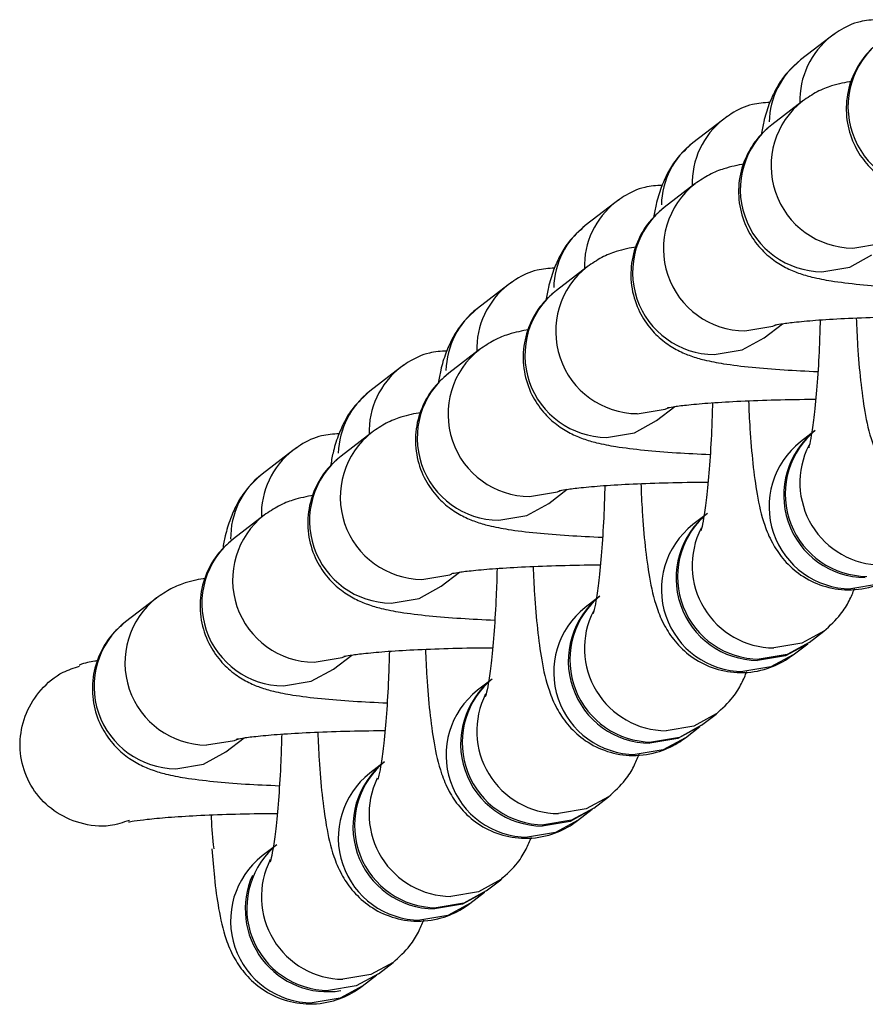
# Model space of a CAD drawing. Units: millimetres. Extents: x 197 to 33342, y -1604 to 28409.
# Drawn here: x 14862 to 14892, y 19553 to 19589 of the extents above; entities that cross this region are included whole.
import ezdxf

# ---------------------------------------------------------------- set-up
doc = ezdxf.new("R2010")
doc.units = ezdxf.units.MM
doc.header["$MEASUREMENT"] = 0

msp = doc.modelspace()

# ---------------------------------------------------------------- linework, layer by layer
at = {"layer": 'Defpoints', "color": 2, "linetype": 'Continuous', "lineweight": 25}
for p, q in [((14891.216, 19588.149), (14890.092, 19587.285)), ((14891.343, 19588.241), (14891.216, 19588.149)), ((14890.164, 19585.781), (14889.04, 19584.917)), ((14887.409, 19585.217), (14887.282, 19585.125)), ((14887.282, 19585.125), (14886.158, 19584.26)), ((14886.231, 19582.757), (14885.107, 19581.893)), ((14883.349, 19582.1), (14882.225, 19581.236)), ((14883.475, 19582.192), (14883.349, 19582.1)), ((14882.297, 19579.732), (14881.173, 19578.868)), ((14879.415, 19579.075), (14878.291, 19578.211)), ((14879.541, 19579.167), (14879.415, 19579.075)), ((14888.764, 19577.136), (14889.435, 19577.652)), ((14878.363, 19576.707), (14877.239, 19575.843)), ((14875.481, 19576.051), (14874.357, 19575.186)), ((14875.608, 19576.143), (14875.481, 19576.051)), ((14884.83, 19574.112), (14885.501, 19574.627)), ((14874.429, 19573.683), (14873.305, 19572.819)), ((14890.626, 19573.749), (14890.092, 19573.338)), ((14871.547, 19573.026), (14870.424, 19572.162)), ((14871.674, 19573.118), (14871.547, 19573.026)), ((14880.896, 19571.087), (14881.567, 19571.603)), ((14870.496, 19570.658), (14869.372, 19569.794)), ((14886.692, 19570.724), (14886.158, 19570.313)), ((14876.963, 19568.062), (14877.633, 19568.578)), ((14866.562, 19567.633), (14865.438, 19566.769)), ((14882.759, 19567.699), (14882.225, 19567.289)), ((14890.406, 19566.011), (14890.94, 19566.421)), ((14889.816, 19565.557), (14890.35, 19565.967)), ((14873.029, 19565.037), (14873.7, 19565.553)), ((14878.825, 19564.675), (14878.291, 19564.264)), ((14886.472, 19562.986), (14887.006, 19563.396)), ((14885.882, 19562.532), (14886.416, 19562.943)), ((14869.095, 19562.013), (14869.766, 19562.528)), ((14874.891, 19561.65), (14874.357, 19561.239)), ((14882.538, 19559.961), (14883.072, 19560.372)), ((14881.948, 19559.508), (14882.482, 19559.918)), ((14870.957, 19558.625), (14870.424, 19558.215)), ((14878.605, 19556.937), (14879.138, 19557.347)), ((14878.015, 19556.483), (14878.548, 19556.893)), ((14874.671, 19553.912), (14875.205, 19554.322)), ((14874.081, 19553.458), (14874.615, 19553.869))]:
    msp.add_line(p, q, dxfattribs=at)
at = {"layer": 'Defpoints', "color": 2, "linetype": 'Continuous', "lineweight": 25, "flags": 128}
for points in [[(14891.993, 19580.415), (14893.012, 19580.585), (14893.16, 19580.642)], [(14890.869, 19579.55), (14891.889, 19579.721), (14892.698, 19580.161)], [(14888.059, 19577.39), (14889.079, 19577.56), (14889.226, 19577.617)], [(14886.935, 19576.526), (14887.955, 19576.696), (14888.764, 19577.136)], [(14884.125, 19574.365), (14885.145, 19574.535), (14885.292, 19574.592)], [(14883.002, 19573.501), (14884.021, 19573.671), (14884.83, 19574.112)], [(14880.192, 19571.341), (14881.211, 19571.511), (14881.359, 19571.568)], [(14879.068, 19570.476), (14880.087, 19570.647), (14880.896, 19571.087)], [(14876.258, 19568.316), (14877.278, 19568.486), (14877.355, 19568.515)], [(14893.749, 19568.582), (14892.94, 19568.142), (14891.921, 19567.971)], [(14875.134, 19567.452), (14876.154, 19567.622), (14876.963, 19568.062)], [(14890.943, 19566.424), (14890.131, 19565.981), (14889.111, 19565.811)], [(14890.35, 19565.967), (14889.541, 19565.527), (14888.521, 19565.357)], [(14890.406, 19566.011), (14889.597, 19565.571), (14888.577, 19565.4)], [(14872.324, 19565.291), (14873.344, 19565.461), (14873.491, 19565.518)], [(14889.816, 19565.557), (14889.007, 19565.117), (14887.987, 19564.947)], [(14871.2, 19564.427), (14872.22, 19564.597), (14873.029, 19565.037)], [(14887.01, 19563.399), (14886.197, 19562.956), (14885.177, 19562.786)], [(14886.416, 19562.943), (14885.607, 19562.503), (14884.587, 19562.332)], [(14886.472, 19562.986), (14885.663, 19562.546), (14884.643, 19562.376)], [(14868.391, 19562.267), (14869.41, 19562.437), (14869.558, 19562.494)], [(14885.882, 19562.532), (14885.073, 19562.092), (14884.053, 19561.922)], [(14867.267, 19561.402), (14868.286, 19561.572), (14869.095, 19562.013)], [(14883.076, 19560.375), (14882.263, 19559.932), (14881.244, 19559.761)], [(14882.482, 19559.918), (14881.673, 19559.478), (14880.654, 19559.308)], [(14882.538, 19559.961), (14881.729, 19559.521), (14880.71, 19559.351)], [(14881.948, 19559.508), (14881.139, 19559.067), (14880.12, 19558.897)], [(14879.142, 19557.35), (14878.329, 19556.907), (14877.31, 19556.737)], [(14878.548, 19556.893), (14877.739, 19556.453), (14876.72, 19556.283)], [(14878.605, 19556.937), (14877.796, 19556.496), (14876.776, 19556.326)], [(14878.015, 19556.483), (14877.205, 19556.043), (14876.186, 19555.872)], [(14875.208, 19554.325), (14874.396, 19553.882), (14873.376, 19553.712)], [(14874.671, 19553.912), (14873.862, 19553.472), (14872.842, 19553.301)], [(14874.081, 19553.458), (14873.272, 19553.018), (14872.252, 19552.848)]]:
    msp.add_lwpolyline(points, dxfattribs=at)
at = {"layer": 'Defpoints', "color": 2, "linetype": 'Continuous', "lineweight": 25}
for centre, radius, start, end in [((14893.023, 19585.806), 2.959, 127.6284, 181.9403), ((14894.825, 19585.578), 3.003, 128.053, 269.5777), ((14891.898, 19584.942), 2.958, 127.6216, 178.4969), ((14892.015, 19583.417), 3.003, 127.883, 269.578), ((14889.089, 19582.781), 2.959, 127.6304, 181.9383), ((14890.891, 19582.553), 3.003, 128.0542, 269.5766), ((14887.964, 19581.918), 2.958, 127.6214, 178.4978), ((14888.081, 19580.392), 3.002, 127.8816, 269.5804), ((14885.156, 19579.756), 2.959, 127.6304, 181.9383), ((14886.957, 19579.528), 3.003, 128.0537, 269.577), ((14884.03, 19578.893), 2.958, 127.623, 178.4961), ((14884.147, 19577.368), 3.002, 127.882, 269.5801), ((14881.222, 19576.731), 2.959, 127.6304, 181.9383), ((14883.024, 19576.504), 3.003, 128.0537, 269.577), ((14880.096, 19575.868), 2.958, 127.6213, 178.4978), ((14880.214, 19574.343), 3.002, 127.882, 269.5801), ((14877.288, 19573.707), 2.959, 127.6305, 181.9387), ((14879.09, 19573.479), 3.003, 128.0542, 269.5765), ((14876.161, 19572.845), 2.956, 127.6059, 178.5133), ((14876.28, 19571.318), 3.003, 127.8827, 269.5783), ((14892.477, 19571.384), 3.003, 128.0543, 269.5767), ((14891.943, 19570.974), 3.003, 128.0537, 269.577), ((14892.535, 19571.429), 3.004, 133.0459, 269.5485), ((14873.354, 19570.682), 2.959, 127.6276, 181.9412), ((14893.078, 19571.848), 3.013, 153.1809, 269.3744), ((14875.156, 19570.454), 3.003, 128.0542, 269.5765), ((14872.23, 19569.818), 2.959, 127.6265, 180.7785), ((14872.346, 19568.294), 3.003, 127.8818, 269.5793), ((14888.543, 19568.36), 3.003, 128.0525, 269.579), ((14888.601, 19568.405), 3.004, 133.0465, 269.5476), ((14888.009, 19567.949), 3.003, 128.0539, 269.5768), ((14889.144, 19568.823), 3.013, 153.1786, 269.378), ((14871.223, 19567.43), 3.003, 128.0544, 269.5764), ((14868.413, 19565.269), 3.003, 127.8818, 269.5795), ((14884.609, 19565.335), 3.003, 128.0529, 269.5786), ((14884.667, 19565.38), 3.004, 133.0465, 269.5476), ((14884.076, 19564.924), 3.003, 128.054, 269.5767), ((14885.21, 19565.799), 3.013, 153.1787, 269.3779), ((14867.289, 19564.405), 3.003, 128.0544, 269.5764), ((14880.676, 19562.31), 3.003, 128.0529, 269.5786), ((14880.733, 19562.355), 3.004, 133.0467, 269.5474), ((14880.142, 19561.9), 3.003, 128.0542, 269.5765), ((14881.276, 19562.774), 3.013, 153.1787, 269.3779), ((14876.742, 19559.285), 3.003, 128.0519, 269.5796), ((14876.8, 19559.33), 3.004, 133.0468, 269.5475), ((14876.208, 19558.875), 3.003, 128.0544, 269.5764), ((14877.343, 19559.75), 3.013, 154.4287, 269.3723), ((14872.866, 19556.306), 3.004, 133.0468, 269.5475), ((14872.274, 19555.85), 3.003, 128.0539, 269.5769), ((14873.409, 19556.725), 3.013, 153.1789, 269.3766), ((14872.818, 19556.271), 3.012, 155.8385, 279.1076)]:
    msp.add_arc(centre, radius, start, end, dxfattribs=at)
for points, knots in [([(14892.904, 19588.752), (14892.689, 19588.74), (14892.188, 19588.71), (14891.622, 19588.439), (14891.307, 19588.214), (14891.216, 19588.149)], [0, 0, 0, 0, 0.348596, 0.811439, 1, 1, 1, 1]), ([(14892.974, 19587.942), (14892.812, 19587.802), (14892.444, 19587.485), (14891.999, 19586.787), (14891.739, 19585.911), (14891.755, 19584.981), (14892.03, 19584.147), (14892.468, 19583.492), (14892.972, 19583.024), (14893.49, 19582.707), (14893.986, 19582.502), (14894.518, 19582.352), (14895.196, 19582.223), (14896.135, 19582.108), (14897.289, 19582.012), (14898.167, 19581.971), (14898.588, 19581.952)], [0, 0, 0, 0, 0.050013, 0.113228, 0.180085, 0.248406, 0.313707, 0.370426, 0.422071, 0.470998, 0.521956, 0.582491, 0.672567, 0.789137, 0.898779, 1, 1, 1, 1]), ([(14890.092, 19587.285), (14889.871, 19587.083), (14889.483, 19586.728), (14889.137, 19586.141), (14888.905, 19585.595), (14888.752, 19585.099), (14888.682, 19584.713), (14888.653, 19584.551)], [0, 0, 0, 0, 0.22364, 0.391769, 0.582376, 0.82507, 1, 1, 1, 1]), ([(14891.962, 19586.505), (14891.723, 19586.46), (14891.339, 19586.388), (14890.718, 19586.153), (14890.343, 19585.902), (14890.164, 19585.781)], [0, 0, 0, 0, 0.45864, 0.740989, 1, 1, 1, 1]), ([(14888.971, 19585.728), (14888.755, 19585.715), (14888.254, 19585.685), (14887.688, 19585.414), (14887.373, 19585.19), (14887.282, 19585.125)], [0, 0, 0, 0, 0.348602, 0.811441, 1, 1, 1, 1]), ([(14889.04, 19584.917), (14888.878, 19584.777), (14888.511, 19584.46), (14888.065, 19583.763), (14887.805, 19582.887), (14887.821, 19581.956), (14888.096, 19581.122), (14888.534, 19580.468), (14889.038, 19579.999), (14889.556, 19579.682), (14890.052, 19579.478), (14890.584, 19579.327), (14891.263, 19579.198), (14892.201, 19579.083), (14893.356, 19578.987), (14894.233, 19578.947), (14894.654, 19578.927)], [0, 0, 0, 0, 0.050013, 0.113228, 0.180085, 0.248405, 0.313706, 0.370425, 0.42207, 0.470998, 0.521955, 0.582491, 0.672567, 0.789136, 0.898778, 1, 1, 1, 1]), ([(14886.158, 19584.26), (14885.937, 19584.058), (14885.55, 19583.704), (14885.203, 19583.117), (14884.971, 19582.57), (14884.818, 19582.074), (14884.748, 19581.688), (14884.719, 19581.526)], [0, 0, 0, 0, 0.223639, 0.391768, 0.582375, 0.825067, 1, 1, 1, 1]), ([(14888.028, 19583.481), (14887.79, 19583.436), (14887.405, 19583.363), (14886.784, 19583.128), (14886.41, 19582.877), (14886.231, 19582.757)], [0, 0, 0, 0, 0.458641, 0.740993, 1, 1, 1, 1]), ([(14885.037, 19582.703), (14884.822, 19582.69), (14884.32, 19582.661), (14883.754, 19582.389), (14883.44, 19582.165), (14883.349, 19582.1)], [0, 0, 0, 0, 0.3486041, 0.8114434, 1, 1, 1, 1]), ([(14885.107, 19581.893), (14884.944, 19581.753), (14884.577, 19581.435), (14884.132, 19580.738), (14883.871, 19579.862), (14883.888, 19578.932), (14884.162, 19578.098), (14884.6, 19577.443), (14885.104, 19576.975), (14885.622, 19576.658), (14886.118, 19576.453), (14886.651, 19576.303), (14887.329, 19576.174), (14888.268, 19576.059), (14889.422, 19575.963), (14890.299, 19575.922), (14890.72, 19575.902)], [0, 0, 0, 0, 0.0500122, 0.113228, 0.1800851, 0.2483974, 0.3137066, 0.3704248, 0.4220701, 0.4709976, 0.5219544, 0.5824912, 0.6725667, 0.7891362, 0.8987777, 1, 1, 1, 1]), ([(14882.225, 19581.236), (14882.003, 19581.033), (14881.616, 19580.679), (14881.269, 19580.092), (14881.038, 19579.546), (14880.884, 19579.049), (14880.814, 19578.663), (14880.785, 19578.502)], [0, 0, 0, 0, 0.223637, 0.391768, 0.58238, 0.825072, 1, 1, 1, 1]), ([(14884.094, 19580.456), (14883.856, 19580.411), (14883.471, 19580.339), (14882.85, 19580.103), (14882.476, 19579.852), (14882.297, 19579.732)], [0, 0, 0, 0, 0.45864, 0.740992, 1, 1, 1, 1]), ([(14881.103, 19579.678), (14880.888, 19579.665), (14880.387, 19579.636), (14879.821, 19579.365), (14879.506, 19579.14), (14879.415, 19579.075)], [0, 0, 0, 0, 0.3486041, 0.8114434, 1, 1, 1, 1]), ([(14881.173, 19578.868), (14881.011, 19578.728), (14880.643, 19578.411), (14880.198, 19577.713), (14879.938, 19576.837), (14879.954, 19575.907), (14880.229, 19575.073), (14880.666, 19574.418), (14881.171, 19573.95), (14881.689, 19573.633), (14882.185, 19573.428), (14882.717, 19573.278), (14883.395, 19573.149), (14884.334, 19573.034), (14885.488, 19572.938), (14886.366, 19572.897), (14886.787, 19572.878)], [0, 0, 0, 0, 0.050013, 0.113228, 0.180085, 0.248397, 0.313707, 0.370426, 0.42207, 0.470997, 0.521955, 0.582491, 0.672567, 0.789136, 0.898778, 1, 1, 1, 1]), ([(14878.291, 19578.211), (14878.07, 19578.009), (14877.682, 19577.654), (14877.336, 19577.067), (14877.104, 19576.521), (14876.951, 19576.025), (14876.881, 19575.639), (14876.851, 19575.477)], [0, 0, 0, 0, 0.223622, 0.391768, 0.582376, 0.825051, 1, 1, 1, 1]), ([(14889.148, 19577.604), (14889.147, 19577.604), (14889.144, 19577.603), (14889.376, 19577.648), (14889.856, 19577.71), (14890.638, 19577.782), (14891.687, 19577.847), (14892.948, 19577.893), (14893.945, 19577.917), (14894.495, 19577.916), (14894.574, 19577.916)], [0, 0, 0, 0, 0.047206, 0.153482, 0.285509, 0.440827, 0.610811, 0.788463, 0.969757, 1, 1, 1, 1]), ([(14890.806, 19577.779), (14890.796, 19577.444), (14890.773, 19576.646), (14890.701, 19575.494), (14890.607, 19574.447), (14890.504, 19573.684), (14890.432, 19573.272), (14890.376, 19573.093), (14890.391, 19573.132), (14890.392, 19573.134)], [0, 0, 0, 0, 0.1471423, 0.3500805, 0.5496898, 0.7220612, 0.8724595, 0.992374, 1, 1, 1, 1]), ([(14892.123, 19577.859), (14892.138, 19577.517), (14892.175, 19576.689), (14892.276, 19575.534), (14892.435, 19574.366), (14892.623, 19573.511), (14892.941, 19572.722), (14893.351, 19572.087), (14893.937, 19571.524), (14894.719, 19571.101), (14895.658, 19570.909), (14896.598, 19571.02), (14897.278, 19571.315), (14897.592, 19571.541), (14897.683, 19571.606)], [0, 0, 0, 0, 0.085346, 0.20705, 0.333915, 0.478056, 0.554411, 0.61729, 0.683382, 0.753652, 0.826728, 0.905647, 0.972688, 1, 1, 1, 1]), ([(14880.16, 19577.431), (14879.922, 19577.386), (14879.537, 19577.314), (14878.917, 19577.079), (14878.542, 19576.828), (14878.363, 19576.707)], [0, 0, 0, 0, 0.458636, 0.740985, 1, 1, 1, 1]), ([(14877.169, 19576.654), (14876.954, 19576.641), (14876.453, 19576.611), (14875.887, 19576.34), (14875.572, 19576.116), (14875.481, 19576.051)], [0, 0, 0, 0, 0.348602, 0.811443, 1, 1, 1, 1]), ([(14877.239, 19575.843), (14877.077, 19575.703), (14876.71, 19575.386), (14876.264, 19574.689), (14876.004, 19573.813), (14876.02, 19572.882), (14876.295, 19572.048), (14876.733, 19571.394), (14877.237, 19570.925), (14877.755, 19570.608), (14878.251, 19570.404), (14878.783, 19570.253), (14879.462, 19570.124), (14880.4, 19570.009), (14881.555, 19569.913), (14882.432, 19569.873), (14882.853, 19569.853)], [0, 0, 0, 0, 0.050012, 0.113228, 0.180085, 0.248397, 0.313707, 0.370425, 0.42207, 0.470998, 0.521954, 0.58249, 0.672567, 0.789135, 0.898779, 1, 1, 1, 1]), ([(14874.357, 19575.186), (14874.136, 19574.984), (14873.748, 19574.63), (14873.402, 19574.042), (14873.17, 19573.496), (14873.017, 19573), (14872.947, 19572.614), (14872.918, 19572.452)], [0, 0, 0, 0, 0.223622, 0.391768, 0.582376, 0.82505, 1, 1, 1, 1]), ([(14885.214, 19574.579), (14885.213, 19574.579), (14885.211, 19574.578), (14885.442, 19574.624), (14885.922, 19574.685), (14886.704, 19574.757), (14887.754, 19574.822), (14889.014, 19574.869), (14890.011, 19574.892), (14890.562, 19574.891), (14890.641, 19574.891)], [0, 0, 0, 0, 0.0472078, 0.1534827, 0.2855083, 0.4408268, 0.6108126, 0.7884634, 0.9697568, 1, 1, 1, 1]), ([(14888.189, 19574.834), (14888.204, 19574.493), (14888.241, 19573.664), (14888.343, 19572.509), (14888.501, 19571.341), (14888.69, 19570.486), (14889.007, 19569.697), (14889.418, 19569.063), (14890.003, 19568.499), (14890.785, 19568.076), (14891.724, 19567.884), (14892.664, 19567.995), (14893.344, 19568.29), (14893.658, 19568.516), (14893.749, 19568.582)], [0, 0, 0, 0, 0.0853458, 0.207051, 0.3339144, 0.4780552, 0.5544118, 0.6172901, 0.6833819, 0.7536515, 0.8267267, 0.905647, 0.9726878, 1, 1, 1, 1]), ([(14876.227, 19574.406), (14875.988, 19574.362), (14875.604, 19574.289), (14874.983, 19574.054), (14874.609, 19573.803), (14874.429, 19573.683)], [0, 0, 0, 0, 0.458643, 0.740992, 1, 1, 1, 1]), ([(14886.872, 19574.754), (14886.862, 19574.419), (14886.84, 19573.621), (14886.767, 19572.469), (14886.673, 19571.423), (14886.57, 19570.659), (14886.499, 19570.247), (14886.443, 19570.068), (14886.457, 19570.107), (14886.458, 19570.11)], [0, 0, 0, 0, 0.147157, 0.350092, 0.549699, 0.722068, 0.872462, 0.992376, 1, 1, 1, 1]), ([(14873.236, 19573.629), (14873.02, 19573.616), (14872.519, 19573.586), (14871.953, 19573.315), (14871.639, 19573.091), (14871.547, 19573.026)], [0, 0, 0, 0, 0.348595, 0.811437, 1, 1, 1, 1]), ([(14873.305, 19572.819), (14873.143, 19572.678), (14872.776, 19572.361), (14872.33, 19571.664), (14872.07, 19570.788), (14872.086, 19569.858), (14872.361, 19569.024), (14872.799, 19568.369), (14873.303, 19567.901), (14873.821, 19567.583), (14874.317, 19567.379), (14874.849, 19567.228), (14875.528, 19567.1), (14876.467, 19566.985), (14877.621, 19566.889), (14878.498, 19566.848), (14878.919, 19566.828)], [0, 0, 0, 0, 0.050012, 0.113228, 0.180085, 0.248398, 0.313707, 0.370426, 0.422072, 0.470998, 0.521953, 0.582492, 0.672567, 0.789138, 0.898779, 1, 1, 1, 1]), ([(14870.424, 19572.162), (14870.202, 19571.959), (14869.815, 19571.605), (14869.468, 19571.018), (14869.237, 19570.472), (14869.083, 19569.976), (14869.013, 19569.589), (14868.984, 19569.427)], [0, 0, 0, 0, 0.223635, 0.391761, 0.582382, 0.825053, 1, 1, 1, 1]), ([(14881.28, 19571.554), (14881.28, 19571.554), (14881.277, 19571.554), (14881.508, 19571.599), (14881.988, 19571.66), (14882.771, 19571.732), (14883.82, 19571.798), (14885.081, 19571.844), (14886.077, 19571.867), (14886.628, 19571.866), (14886.707, 19571.866)], [0, 0, 0, 0, 0.04721, 0.153484, 0.285511, 0.440827, 0.610812, 0.788465, 0.969757, 1, 1, 1, 1]), ([(14882.938, 19571.73), (14882.929, 19571.394), (14882.906, 19570.596), (14882.834, 19569.444), (14882.74, 19568.398), (14882.636, 19567.635), (14882.565, 19567.223), (14882.509, 19567.044), (14882.524, 19567.083), (14882.525, 19567.085)], [0, 0, 0, 0, 0.147157, 0.350093, 0.549689, 0.722067, 0.872463, 0.992376, 1, 1, 1, 1]), ([(14884.256, 19571.81), (14884.271, 19571.468), (14884.307, 19570.639), (14884.409, 19569.485), (14884.568, 19568.316), (14884.756, 19567.462), (14885.074, 19566.673), (14885.484, 19566.038), (14886.069, 19565.474), (14886.852, 19565.051), (14887.791, 19564.86), (14888.73, 19564.97), (14889.41, 19565.265), (14889.725, 19565.491), (14889.816, 19565.557)], [0, 0, 0, 0, 0.0853523, 0.2070495, 0.3339191, 0.4780598, 0.5544151, 0.6172923, 0.6833836, 0.7536528, 0.8267286, 0.9056472, 0.9726876, 1, 1, 1, 1]), ([(14872.293, 19571.382), (14872.055, 19571.337), (14871.67, 19571.265), (14871.049, 19571.029), (14870.675, 19570.778), (14870.496, 19570.658)], [0, 0, 0, 0, 0.458643, 0.740992, 1, 1, 1, 1]), ([(14869.372, 19569.794), (14869.209, 19569.654), (14868.842, 19569.337), (14868.397, 19568.639), (14868.136, 19567.763), (14868.153, 19566.833), (14868.427, 19565.999), (14868.865, 19565.344), (14869.37, 19564.876), (14869.887, 19564.559), (14870.384, 19564.354), (14870.916, 19564.204), (14871.594, 19564.075), (14872.533, 19563.96), (14873.687, 19563.864), (14874.564, 19563.823), (14874.986, 19563.804)], [0, 0, 0, 0, 0.050013, 0.113228, 0.180078, 0.248398, 0.313707, 0.370426, 0.422071, 0.470998, 0.521954, 0.582491, 0.672568, 0.789137, 0.898778, 1, 1, 1, 1]), ([(14877.347, 19568.53), (14877.346, 19568.53), (14877.343, 19568.529), (14877.574, 19568.574), (14878.054, 19568.636), (14878.837, 19568.708), (14879.886, 19568.773), (14881.147, 19568.82), (14882.143, 19568.843), (14882.694, 19568.842), (14882.773, 19568.842)], [0, 0, 0, 0, 0.0472059, 0.1534844, 0.2855109, 0.4408276, 0.6108125, 0.7884648, 0.9697568, 1, 1, 1, 1]), ([(14879.005, 19568.705), (14878.995, 19568.37), (14878.972, 19567.572), (14878.9, 19566.42), (14878.806, 19565.373), (14878.703, 19564.61), (14878.631, 19564.198), (14878.575, 19564.019), (14878.59, 19564.058), (14878.591, 19564.06)], [0, 0, 0, 0, 0.147159, 0.350094, 0.549691, 0.72207, 0.87246, 0.992376, 1, 1, 1, 1]), ([(14880.322, 19568.785), (14880.337, 19568.443), (14880.374, 19567.614), (14880.475, 19566.46), (14880.634, 19565.292), (14880.822, 19564.437), (14881.14, 19563.648), (14881.55, 19563.013), (14882.136, 19562.45), (14882.918, 19562.027), (14883.857, 19561.835), (14884.797, 19561.945), (14885.476, 19562.241), (14885.791, 19562.467), (14885.882, 19562.532)], [0, 0, 0, 0, 0.085353, 0.20705, 0.333919, 0.478058, 0.554412, 0.617284, 0.683381, 0.75365, 0.826726, 0.905644, 0.972688, 1, 1, 1, 1]), ([(14868.359, 19568.357), (14868.121, 19568.312), (14867.736, 19568.24), (14867.116, 19568.005), (14866.741, 19567.753), (14866.562, 19567.633)], [0, 0, 0, 0, 0.458642, 0.740995, 1, 1, 1, 1]), ([(14890.94, 19566.421), (14891.16, 19566.623), (14891.547, 19566.977), (14891.882, 19567.539), (14892.002, 19567.834), (14892.061, 19567.979)], [0, 0, 0, 0, 0.40363, 0.707074, 1, 1, 1, 1]), ([(14865.438, 19566.769), (14865.276, 19566.629), (14864.908, 19566.312), (14864.463, 19565.615), (14864.203, 19564.739), (14864.219, 19563.808), (14864.494, 19562.974), (14864.932, 19562.32), (14865.436, 19561.851), (14865.954, 19561.534), (14866.45, 19561.33), (14866.982, 19561.179), (14867.66, 19561.05), (14868.599, 19560.935), (14869.753, 19560.839), (14870.631, 19560.799), (14871.052, 19560.779)], [0, 0, 0, 0, 0.050012, 0.113228, 0.180077, 0.248398, 0.313707, 0.370426, 0.422071, 0.470998, 0.521953, 0.582491, 0.672567, 0.789136, 0.898778, 1, 1, 1, 1]), ([(14873.413, 19565.505), (14873.412, 19565.505), (14873.409, 19565.504), (14873.641, 19565.549), (14874.121, 19565.611), (14874.903, 19565.683), (14875.953, 19565.748), (14877.213, 19565.795), (14878.21, 19565.818), (14878.761, 19565.817), (14878.839, 19565.817)], [0, 0, 0, 0, 0.047206, 0.15348, 0.28551, 0.440829, 0.610812, 0.788465, 0.969757, 1, 1, 1, 1]), ([(14875.071, 19565.689), (14875.061, 19565.351), (14875.039, 19564.55), (14874.966, 19563.395), (14874.872, 19562.349), (14874.769, 19561.585), (14874.697, 19561.174), (14874.642, 19560.994), (14874.656, 19561.033), (14874.657, 19561.036)], [0, 0, 0, 0, 0.1482544, 0.3509298, 0.5502671, 0.7224273, 0.8726197, 0.992386, 1, 1, 1, 1]), ([(14876.388, 19565.76), (14876.403, 19565.419), (14876.44, 19564.59), (14876.541, 19563.435), (14876.7, 19562.267), (14876.888, 19561.412), (14877.206, 19560.623), (14877.617, 19559.989), (14878.202, 19559.425), (14878.984, 19559.002), (14879.923, 19558.81), (14880.863, 19558.921), (14881.543, 19559.216), (14881.857, 19559.442), (14881.948, 19559.508)], [0, 0, 0, 0, 0.0853531, 0.20705, 0.3339176, 0.4780582, 0.554413, 0.6172852, 0.6833827, 0.7536517, 0.8267263, 0.9056447, 0.9726884, 1, 1, 1, 1]), ([(14865.574, 19559.513), (14865.341, 19559.435), (14864.758, 19559.24), (14863.771, 19559.363), (14862.802, 19559.809), (14862.069, 19560.548), (14861.636, 19561.467), (14861.534, 19562.472), (14861.767, 19563.46), (14862.319, 19564.315), (14863.016, 19564.917), (14863.551, 19565.078), (14863.758, 19565.141)], [0, 0, 0, 0, 0.076685, 0.191938, 0.301788, 0.407905, 0.51209, 0.615689, 0.719759, 0.82509, 0.932392, 1, 1, 1, 1]), ([(14864.43, 19565.346), (14864.39, 19565.34), (14864.152, 19565.301), (14863.962, 19565.273), (14863.746, 19565.18), (14863.744, 19565.179)], [0, 0, 0, 0, 0.167294, 0.994668, 1, 1, 1, 1]), ([(14887.006, 19563.396), (14887.227, 19563.599), (14887.613, 19563.952), (14887.949, 19564.514), (14888.069, 19564.809), (14888.128, 19564.954)], [0, 0, 0, 0, 0.403629, 0.707077, 1, 1, 1, 1]), ([(14869.479, 19562.48), (14869.478, 19562.48), (14869.476, 19562.48), (14869.707, 19562.525), (14870.187, 19562.586), (14870.969, 19562.658), (14872.019, 19562.724), (14873.28, 19562.77), (14874.276, 19562.793), (14874.827, 19562.792), (14874.906, 19562.792)], [0, 0, 0, 0, 0.047206, 0.15348, 0.285507, 0.440828, 0.610812, 0.788465, 0.969759, 1, 1, 1, 1]), ([(14871.137, 19562.664), (14871.128, 19562.326), (14871.105, 19561.525), (14871.032, 19560.37), (14870.939, 19559.324), (14870.835, 19558.56), (14870.764, 19558.149), (14870.708, 19557.97), (14870.723, 19558.009), (14870.723, 19558.011)], [0, 0, 0, 0, 0.1482546, 0.3509299, 0.5502672, 0.7224276, 0.8726239, 0.992386, 1, 1, 1, 1]), ([(14872.454, 19562.735), (14872.47, 19562.394), (14872.506, 19561.565), (14872.608, 19560.411), (14872.767, 19559.242), (14872.955, 19558.388), (14873.272, 19557.599), (14873.683, 19556.964), (14874.268, 19556.4), (14875.051, 19555.977), (14875.989, 19555.786), (14876.929, 19555.896), (14877.609, 19556.191), (14877.924, 19556.417), (14878.015, 19556.483)], [0, 0, 0, 0, 0.085353, 0.20705, 0.333918, 0.478058, 0.554413, 0.617285, 0.683382, 0.753652, 0.826726, 0.905645, 0.972688, 1, 1, 1, 1]), ([(14883.072, 19560.372), (14883.293, 19560.574), (14883.68, 19560.928), (14884.015, 19561.49), (14884.135, 19561.784), (14884.194, 19561.929)], [0, 0, 0, 0, 0.403636, 0.707079, 1, 1, 1, 1]), ([(14865.546, 19559.456), (14865.544, 19559.455), (14865.537, 19559.454), (14865.755, 19559.497), (14866.22, 19559.558), (14866.987, 19559.63), (14868.023, 19559.696), (14869.275, 19559.744), (14870.292, 19559.768), (14870.868, 19559.767), (14870.972, 19559.767)], [0, 0, 0, 0, 0.04227, 0.147231, 0.277836, 0.43213, 0.601541, 0.778915, 0.960083, 1, 1, 1, 1]), ([(14868.67, 19558.476), (14868.623, 19558.848), (14868.572, 19559.26), (14868.58, 19559.673), (14868.581, 19559.713)], [0, 0, 0, 0, 0.904381, 1, 1, 1, 1]), ([(14879.138, 19557.347), (14879.359, 19557.549), (14879.746, 19557.903), (14880.081, 19558.465), (14880.201, 19558.76), (14880.26, 19558.905)], [0, 0, 0, 0, 0.403634, 0.70707, 1, 1, 1, 1]), ([(14868.59, 19558.469), (14868.618, 19558.114), (14868.68, 19557.305), (14868.834, 19556.222), (14869.021, 19555.362), (14869.339, 19554.574), (14869.749, 19553.939), (14870.335, 19553.376), (14871.117, 19552.953), (14872.056, 19552.761), (14872.996, 19552.871), (14873.675, 19553.167), (14873.99, 19553.393), (14874.081, 19553.458)], [0, 0, 0, 0, 0.111162, 0.253373, 0.414943, 0.500531, 0.571005, 0.645094, 0.723861, 0.805772, 0.894233, 0.969385, 1, 1, 1, 1]), ([(14875.205, 19554.322), (14875.425, 19554.524), (14875.812, 19554.878), (14876.147, 19555.44), (14876.267, 19555.735), (14876.326, 19555.88)], [0, 0, 0, 0, 0.403626, 0.707069, 1, 1, 1, 1])]:
    msp.add_open_spline(points, degree=3, knots=knots, dxfattribs=at)

doc.saveas('drawing.dxf')
